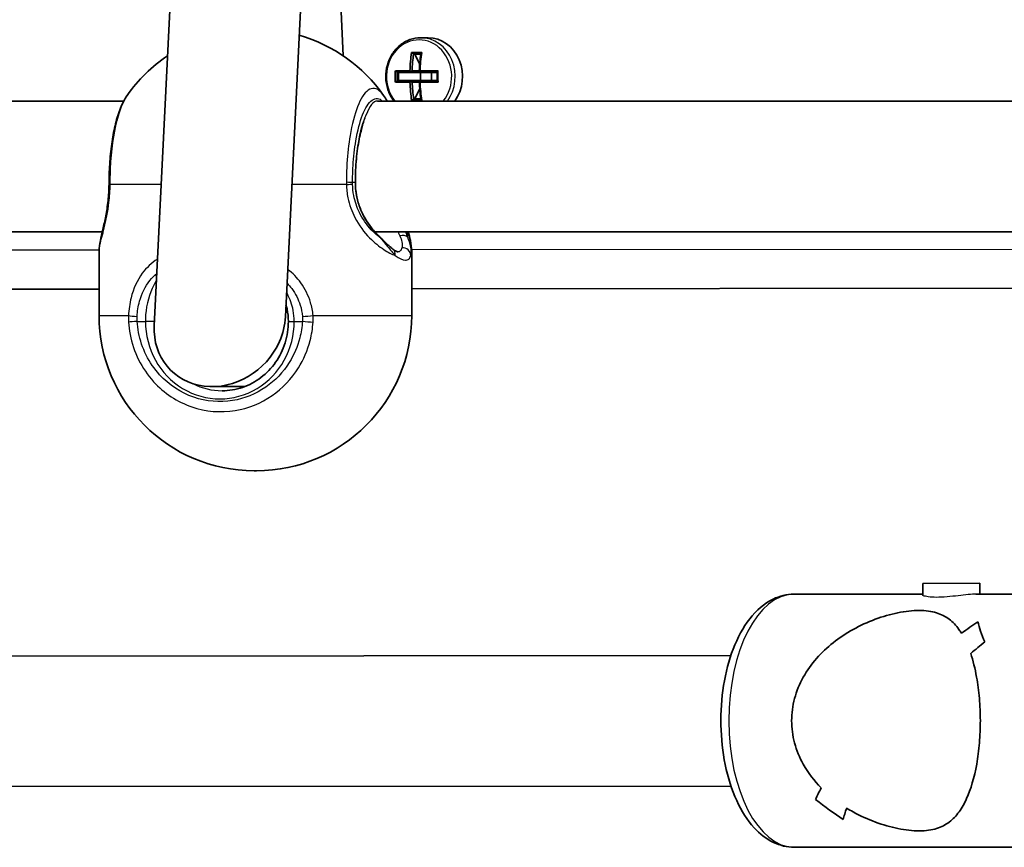
# Model space of a CAD drawing. Units: millimetres. Extents: x -10219 to 11362, y -7548 to 6007.
# Drawn here: x -2893 to -2773, y -764 to -662 of the extents above; entities that cross this region are included whole.
import ezdxf

# ---------------------------------------------------------------- set-up
doc = ezdxf.new("R2010")
doc.units = ezdxf.units.MM
doc.layers.add('Widoczne (ISO)', color=7, linetype='Continuous', lineweight=35)
doc.layers.add('Widoczne wąskie (ISO)', color=7, linetype='Continuous', lineweight=25)

msp = doc.modelspace()

# ---------------------------------------------------------------- linework, layer by layer
at = {"layer": 'Widoczne (ISO)'}
for p, q in [((-2876.73, -699.71), (-2872.35, -610.65)), ((-2860.66, -698.59), (-2856.34, -610.88)), ((-2856.17, -613.99), (-2853.57, -666.62)), ((-2843.19, -664.41), (-2844.08, -664.41)), ((-2845.2, -666.22), (-2843.96, -666.22)), ((-2844.07, -666.41), (-2844.97, -666.41)), ((-2844.8, -666.41), (-2844.21, -667.69)), ((-2847.19, -668.46), (-2845.4, -668.46)), ((-2845.32, -668.66), (-2846.96, -668.66)), ((-2846.79, -669.66), (-2846.79, -668.66)), ((-2845.32, -668.66), (-2844.07, -668.66)), ((-2844.25, -668.46), (-2845.14, -668.46)), ((-2844.16, -668.46), (-2841.96, -668.46)), ((-2844.1, -669.66), (-2844.1, -668.66)), ((-2842.07, -668.66), (-2844.07, -668.66)), ((-2842.77, -669.66), (-2842.77, -668.66)), ((-2845.4, -669.86), (-2847.19, -669.86)), ((-2846.96, -669.66), (-2845.32, -669.66)), ((-2844.07, -669.66), (-2845.32, -669.66)), ((-2845.14, -669.86), (-2844.25, -669.86)), ((-2844.21, -670.63), (-2844.79, -671.91)), ((-2841.96, -669.86), (-2844.16, -669.86)), ((-2844.07, -669.66), (-2842.07, -669.66)), ((-2978.94, -672.17), (-2880.47, -672.17)), ((-2849.38, -672.17), (-2750.91, -672.17)), ((-2843.95, -672.1), (-2845.2, -672.1)), ((-2844.06, -671.91), (-2844.97, -671.91)), ((-2979.28, -688.17), (-2883.08, -688.17)), ((-2849.72, -688.17), (-2753.53, -688.17)), ((-2883.49, -698.45), (-2883.49, -690.59)), ((-2845.19, -698.45), (-2845.19, -690.59)), ((-2947.83, -695.23), (-2883.49, -695.19)), ((-2845.19, -695.16), (-2753.93, -695.09)), ((-2865.67, -707.15), (-2869.65, -707.15)), ((-2864.19, -717.45), (-2864.49, -717.45)), ((-2782.58, -731.25), (-2775.58, -731.24)), ((-2782.58, -731.25), (-2782.58, -732.67)), ((-2775.58, -731.24), (-2775.58, -732.56)), ((-2798.35, -732.57), (-2782.58, -732.56)), ((-2776.09, -732.56), (-2759.82, -732.55)), ((-2775.82, -735.94), (-2775.82, -735.94)), ((-2806.08, -740.08), (-3012.51, -740.23)), ((-2806.07, -756.08), (-3012.5, -756.23)), ((-2798.32, -763.57), (-2759.8, -763.55))]:
    msp.add_line(p, q, dxfattribs=at)
for centre, start, end in [((-2864.19, -682.38), 35.0509, 74.0277), ((-2864.49, -682.38), 123.9632, 144.9489), ((-2864.49, -698.45), 179.9999, 269.9999), ((-2864.19, -698.45), 269.9999, 359.9999)]:
    msp.add_arc(centre, 19, start, end, dxfattribs=at)
for centre, major_axis, ratio, start_param, end_param in [((-2843.18, -669.16), (0, 4.75), 0.889317, 4.025421, 6.283185), ((-2841.16, -669.16), (0.01, -9.3), 0.457291, 4.390747, 4.637107), ((-2840.98, -669.15), (-0.01, 9.11), 0.457291, 1.264302, 1.49392), ((-2840.1, -669.15), (0.01, -9.11), 0.457291, 4.405895, 4.635512), ((-2839.92, -669.15), (-0.01, 9.3), 0.457291, 1.249155, 1.495514), ((-2843.16, -669.16), (0.01, -8.85), 0.457291, 4.633278, 4.7915), ((-2842.99, -669.16), (0.01, -8.71), 0.457291, 4.653955, 4.770823), ((-2773.17, -592.09), (-72.64, -80.66), 0.088208, 6.029549, 6.033353), ((-2838.09, -669.15), (0.01, -8.71), 0.457291, 4.653955, 4.770823), ((-2837.93, -669.15), (-0.01, 8.85), 0.457291, 1.491685, 1.649908), ((-2841.16, -669.16), (0.01, -9.3), 0.457291, 4.787671, 5.034031), ((-2840.98, -669.15), (-0.01, 9.11), 0.457291, 1.647673, 1.87729), ((-2840.1, -669.15), (0.01, -9.11), 0.457291, 4.789266, 5.018883), ((-2907.91, -746.22), (72.64, 80.66), 0.088208, 0.408619, 0.412423), ((-2839.92, -669.15), (-0.01, 9.3), 0.457291, 1.646079, 1.892438), ((-2882.65, -682.24), (-0.04, -4.57), 0.083687, 1.544119, 1.592699), ((-2868.69, -699.15), (6.15, 5.85), 0.887453, 5.146611, 5.532858), ((-2868.69, -699.15), (6.15, 5.85), 0.887453, 2.391266, 5.146611), ((-2781.19, -748.06), (-14.92, -14.94), 0.278368, 4.08642, 4.221692), ((-2781.19, -748.06), (14.92, 14.94), 0.278368, 0.944832, 1.080103), ((-2760.44, -748.05), (14.94, -14.92), 0.278368, 3.543431, 3.7695), ((-2760.44, -748.05), (-14.94, 14.92), 0.278368, 0.401842, 0.627911), ((-2762.86, -748.05), (14.94, -14.92), 0.278368, 3.678703, 3.678733), ((-2776.95, -748.06), (-14.92, -14.94), 0.278368, 4.312489, 4.424293), ((-2776.95, -748.06), (14.92, 14.94), 0.278368, 1.1709, 1.282704), ((-2762.86, -748.05), (14.94, -14.92), 0.278368, 3.881279, 3.881304), ((-2781.19, -748.06), (-14.92, -14.94), 0.278368, 5.543471, 5.655271), ((-2781.19, -748.06), (14.92, 14.94), 0.278368, 2.401878, 2.513682), ((-2797.7, -748.07), (14.94, -14.92), 0.278368, 5.112282, 5.338349), ((-2797.7, -748.07), (-14.94, 14.92), 0.278368, 1.970693, 2.196761), ((-2776.95, -748.06), (-14.92, -14.94), 0.278368, 5.746071, 5.881338), ((-2776.95, -748.06), (14.92, 14.94), 0.278368, 2.604479, 2.73975)]:
    msp.add_ellipse(centre, major_axis=major_axis, ratio=ratio, start_param=start_param, end_param=end_param, dxfattribs=at)
for points, knots in [([(-2844.08, -664.41), (-2844.53, -664.41), (-2844.98, -664.49), (-2845.84, -664.8), (-2846.25, -665.03), (-2846.98, -665.63), (-2847.3, -665.99), (-2847.83, -666.81), (-2848.03, -667.27), (-2848.3, -668.24), (-2848.37, -668.76), (-2848.35, -669.78), (-2848.26, -670.28), (-2847.95, -671.25), (-2847.72, -671.7), (-2847.42, -672.12), (-2847.41, -672.14), (-2847.39, -672.17)], [4.712389, 4.712389, 4.712389, 4.712389, 5.02418, 5.02418, 5.338155, 5.338155, 5.656914, 5.656914, 5.980002, 5.980002, 6.305539, 6.305539, 6.63175, 6.63175, 6.95706, 6.95706, 6.974768, 6.974768, 6.974768, 6.974768]), ([(-2880.04, -671.47), (-2880.38, -671.95), (-2880.64, -672.47), (-2881.1, -673.63), (-2881.3, -674.26), (-2881.64, -675.63), (-2881.78, -676.37), (-2882.01, -677.92), (-2882.1, -678.74), (-2882.23, -680.42), (-2882.26, -681.28), (-2882.27, -682.14)], [2.039459, 2.039459, 2.039459, 2.039459, 2.285339, 2.285339, 2.531219, 2.531219, 2.777099, 2.777099, 3.022979, 3.022979, 3.268858, 3.268858, 3.268858, 3.268858]), ([(-2851.28, -675.49), (-2851.32, -675.6), (-2851.35, -675.72), (-2851.55, -676.46), (-2851.7, -677.19), (-2851.93, -678.82), (-2852.02, -679.72), (-2852.08, -681.15), (-2852.09, -681.65), (-2852.09, -682.15)], [7.0324415, 7.0324415, 7.0324415, 7.0324415, 7.0898563, 7.0898563, 7.3838076, 7.3838076, 7.690163, 7.690163, 7.8539816, 7.8539816, 7.8539816, 7.8539816]), ([(-2883.49, -690.59), (-2883.49, -690.11), (-2883.42, -689.7), (-2883.24, -688.83), (-2883.13, -688.37), (-2882.9, -687.37), (-2882.78, -686.82), (-2882.55, -685.65), (-2882.46, -685.02), (-2882.32, -683.72), (-2882.28, -683.04), (-2882.27, -682.36)], [2.336938, 2.336938, 2.336938, 2.336938, 2.560213, 2.560213, 2.783489, 2.783489, 3.006764, 3.006764, 3.230039, 3.230039, 3.453315, 3.453315, 3.453315, 3.453315]), ([(-2852.09, -682.15), (-2852.09, -682.67), (-2852.04, -683.19), (-2851.86, -684.2), (-2851.72, -684.7), (-2851.36, -685.64), (-2851.15, -686.1), (-2850.66, -686.94), (-2850.39, -687.34), (-2849.81, -688.08), (-2849.5, -688.42), (-2849.19, -688.73)], [6.2734397, 6.2734397, 6.2734397, 6.2734397, 6.4476528, 6.4476528, 6.6218659, 6.6218659, 6.7960791, 6.7960791, 6.9702922, 6.9702922, 7.1445053, 7.1445053, 7.1445053, 7.1445053]), ([(-2847.48, -690.3), (-2847.57, -690.24), (-2847.66, -690.16), (-2847.85, -689.99), (-2847.96, -689.9), (-2848.18, -689.7), (-2848.29, -689.59), (-2848.53, -689.36), (-2848.66, -689.24), (-2848.91, -688.99), (-2849.05, -688.86), (-2849.19, -688.73)], [0, 0, 0, 0, 0.0695389, 0.0695389, 0.1390777, 0.1390777, 0.2086166, 0.2086166, 0.2781555, 0.2781555, 0.3476944, 0.3476944, 0.3476944, 0.3476944]), ([(-2845.19, -690.59), (-2845.19, -690.11), (-2845.26, -689.7), (-2845.42, -688.92), (-2845.5, -688.55), (-2845.59, -688.17)], [2.337065, 2.337065, 2.337065, 2.337065, 2.5603404, 2.5603404, 2.7390271, 2.7390271, 2.7390271, 2.7390271]), ([(-2847.48, -690.3), (-2847.41, -690.36), (-2847.34, -690.42), (-2847.21, -690.51), (-2847.15, -690.54), (-2847.04, -690.6), (-2847, -690.62), (-2846.93, -690.65), (-2846.91, -690.65), (-2846.9, -690.65), (-2846.9, -690.65), (-2846.9, -690.65)], [5.754988, 5.754988, 5.754988, 5.754988, 5.8212443, 5.8212443, 5.8875007, 5.8875007, 5.953757, 5.953757, 6.0200134, 6.0200134, 6.0395491, 6.0395491, 6.0395491, 6.0395491]), ([(-2860.3, -699.15), (-2860.3, -698.64), (-2860.35, -698.14), (-2860.5, -697.47), (-2860.54, -697.3), (-2860.59, -697.14)], [6.2734229, 6.2734229, 6.2734229, 6.2734229, 6.447636, 6.447636, 6.5063011, 6.5063011, 6.5063011, 6.5063011]), ([(-2868.41, -707.65), (-2867.57, -707.65), (-2866.72, -707.51), (-2865.11, -706.97), (-2864.35, -706.56), (-2862.97, -705.52), (-2862.36, -704.89), (-2861.36, -703.45), (-2860.96, -702.64), (-2860.43, -700.94), (-2860.3, -700.05), (-2860.3, -699.15)], [4.712389, 4.712389, 4.712389, 4.712389, 5.026548, 5.026548, 5.340708, 5.340708, 5.654867, 5.654867, 5.969026, 5.969026, 6.283185, 6.283185, 6.283185, 6.283185]), ([(-2798.32, -763.57), (-2799.2, -763.57), (-2800.06, -763.36), (-2801.75, -762.56), (-2802.54, -761.94), (-2804.08, -760.25), (-2804.79, -759.12), (-2805.98, -756.52), (-2806.45, -755.03), (-2807.09, -751.89), (-2807.27, -750.26), (-2807.34, -746.97), (-2807.23, -745.33), (-2806.72, -742.18), (-2806.33, -740.66), (-2805.26, -737.89), (-2804.59, -736.64), (-2802.96, -734.55), (-2802.01, -733.71), (-2800.11, -732.79), (-2799.23, -732.57), (-2798.35, -732.57)], [1.570796, 1.570796, 1.570796, 1.570796, 1.812425, 1.812425, 2.085635, 2.085635, 2.417903, 2.417903, 2.764853, 2.764853, 3.105348, 3.105348, 3.442787, 3.442787, 3.782174, 3.782174, 4.12778, 4.12778, 4.468018, 4.468018, 4.712389, 4.712389, 4.712389, 4.712389]), ([(-2798.64, -748.07), (-2798.64, -747.17), (-2798.52, -746.25), (-2798.04, -744.45), (-2797.68, -743.57), (-2796.3, -741.09), (-2794.97, -739.65), (-2792.81, -737.93), (-2791.99, -737.38), (-2790.25, -736.41), (-2789.33, -735.99), (-2787.48, -735.3), (-2786.54, -735.03), (-2784.72, -734.66), (-2783.84, -734.56), (-2783.02, -734.56), (-2782.2, -734.56), (-2781.5, -734.66), (-2780.3, -735.03), (-2779.79, -735.3), (-2778.89, -735.98), (-2778.49, -736.4), (-2778.03, -737.04), (-2777.93, -737.19), (-2777.83, -737.36)], [6.708994, 6.708994, 6.708994, 6.708994, 6.980533, 6.980533, 7.252073, 7.252073, 7.795151, 7.795151, 8.082695, 8.082695, 8.370238, 8.370238, 8.657782, 8.657782, 8.945325, 8.945325, 8.945325, 9.232869, 9.232869, 9.520412, 9.520412, 9.807956, 9.807956, 9.897439, 9.897439, 9.897439, 9.897439]), ([(-2777.83, -737.36), (-2777.93, -737.19), (-2778.03, -737.04), (-2778.49, -736.4), (-2778.89, -735.98), (-2779.79, -735.3), (-2780.3, -735.03), (-2781.5, -734.66), (-2782.2, -734.56), (-2783.84, -734.56), (-2784.72, -734.66), (-2786.54, -735.03), (-2787.48, -735.3), (-2789.33, -735.99), (-2790.25, -736.41), (-2791.99, -737.38), (-2792.81, -737.93), (-2794.97, -739.65), (-2796.3, -741.09), (-2797.68, -743.57), (-2798.04, -744.45), (-2798.52, -746.25), (-2798.64, -747.17), (-2798.64, -748.07)], [3.520602, 3.520602, 3.520602, 3.520602, 3.610032, 3.610032, 3.897576, 3.897576, 4.185119, 4.185119, 4.472663, 4.472663, 4.760206, 4.760206, 5.04775, 5.04775, 5.335293, 5.335293, 5.622837, 5.622837, 6.165915, 6.165915, 6.437455, 6.437455, 6.708994, 6.708994, 6.708994, 6.708994]), ([(-2776.7, -739.83), (-2776.41, -740.69), (-2776.17, -741.67), (-2775.83, -743.56), (-2775.71, -744.44), (-2775.56, -746.23), (-2775.52, -747.15), (-2775.52, -748.06)], [10.2894052, 10.2894052, 10.2894052, 10.2894052, 10.638578, 10.638578, 10.9101173, 10.9101173, 11.1816566, 11.1816566, 11.1816566, 11.1816566]), ([(-2775.52, -748.06), (-2775.52, -747.15), (-2775.56, -746.23), (-2775.71, -744.44), (-2775.83, -743.56), (-2776.17, -741.67), (-2776.41, -740.69), (-2776.7, -739.83)], [2.2363313, 2.2363313, 2.2363313, 2.2363313, 2.5078706, 2.5078706, 2.7794099, 2.7794099, 3.1285317, 3.1285317, 3.1285317, 3.1285317]), ([(-2795.02, -756.3), (-2795.86, -755.44), (-2796.62, -754.46), (-2797.67, -752.57), (-2798.03, -751.69), (-2798.52, -749.9), (-2798.64, -748.98), (-2798.64, -748.07)], [5.8167936, 5.8167936, 5.8167936, 5.8167936, 6.1659154, 6.1659154, 6.4374547, 6.4374547, 6.708994, 6.708994, 6.708994, 6.708994]), ([(-2798.64, -748.07), (-2798.64, -748.98), (-2798.52, -749.9), (-2798.03, -751.69), (-2797.67, -752.57), (-2796.62, -754.46), (-2795.86, -755.44), (-2795.02, -756.3)], [6.708994, 6.708994, 6.708994, 6.708994, 6.9805333, 6.9805333, 7.2520725, 7.2520725, 7.6011944, 7.6011944, 7.6011944, 7.6011944]), ([(-2775.52, -748.06), (-2775.52, -748.96), (-2775.56, -749.88), (-2775.71, -751.68), (-2775.82, -752.56), (-2776.26, -755.04), (-2776.69, -756.48), (-2777.47, -758.2), (-2777.78, -758.75), (-2778.48, -759.72), (-2778.87, -760.14), (-2779.77, -760.82), (-2780.28, -761.09), (-2781.48, -761.46), (-2782.18, -761.56), (-2783.82, -761.56), (-2784.7, -761.46), (-2786.52, -761.1), (-2787.46, -760.83), (-2789.31, -760.14), (-2790.23, -759.72), (-2791.37, -759.09), (-2791.64, -758.93), (-2791.9, -758.77)], [2.236331, 2.236331, 2.236331, 2.236331, 2.507871, 2.507871, 2.77941, 2.77941, 3.322488, 3.322488, 3.610032, 3.610032, 3.897576, 3.897576, 4.185119, 4.185119, 4.472663, 4.472663, 4.760206, 4.760206, 5.04775, 5.04775, 5.335293, 5.335293, 5.424723, 5.424723, 5.424723, 5.424723]), ([(-2791.9, -758.77), (-2791.64, -758.93), (-2791.37, -759.09), (-2790.23, -759.72), (-2789.31, -760.14), (-2787.46, -760.83), (-2786.52, -761.1), (-2784.7, -761.46), (-2783.82, -761.56), (-2783, -761.56), (-2782.18, -761.56), (-2781.48, -761.46), (-2780.28, -761.09), (-2779.77, -760.82), (-2778.87, -760.14), (-2778.48, -759.72), (-2777.78, -758.75), (-2777.47, -758.2), (-2776.69, -756.48), (-2776.26, -755.04), (-2775.82, -752.56), (-2775.71, -751.68), (-2775.56, -749.88), (-2775.52, -748.96), (-2775.52, -748.06)], [7.993265, 7.993265, 7.993265, 7.993265, 8.082695, 8.082695, 8.370238, 8.370238, 8.657782, 8.657782, 8.945325, 8.945325, 8.945325, 9.232869, 9.232869, 9.520412, 9.520412, 9.807956, 9.807956, 10.095499, 10.095499, 10.638578, 10.638578, 10.910117, 10.910117, 11.181657, 11.181657, 11.181657, 11.181657])]:
    msp.add_open_spline(points, degree=3, knots=knots, dxfattribs=at)
for points in [[(-2845.2, -666.22), (-2845.12, -666.28), (-2845.05, -666.34), (-2844.97, -666.41)], [(-2843.96, -666.22), (-2843.99, -666.28), (-2844.03, -666.34), (-2844.07, -666.41)], [(-2846.96, -668.65), (-2847.04, -668.59), (-2847.12, -668.52), (-2847.19, -668.46)], [(-2845.4, -668.46), (-2845.36, -668.49), (-2845.32, -668.52), (-2845.28, -668.56)], [(-2844.16, -668.46), (-2844.18, -668.49), (-2844.19, -668.52), (-2844.21, -668.56)], [(-2841.96, -668.46), (-2842, -668.52), (-2842.04, -668.58), (-2842.07, -668.65)], [(-2846.96, -669.67), (-2847.04, -669.73), (-2847.11, -669.8), (-2847.19, -669.86)], [(-2845.4, -669.86), (-2845.36, -669.82), (-2845.32, -669.79), (-2845.28, -669.76)], [(-2844.16, -669.86), (-2844.18, -669.82), (-2844.19, -669.79), (-2844.21, -669.76)], [(-2841.96, -669.86), (-2842, -669.79), (-2842.04, -669.73), (-2842.07, -669.66)], [(-2848.63, -671.47), (-2848.48, -671.69), (-2848.34, -671.92), (-2848.21, -672.17)], [(-2844.97, -671.91), (-2845.04, -671.97), (-2845.12, -672.03), (-2845.2, -672.1)], [(-2844.06, -671.91), (-2844.03, -671.97), (-2843.99, -672.03), (-2843.95, -672.1)]]:
    msp.add_open_spline(points, degree=3, dxfattribs=at)
for points, weights in [([(-2846.96, -668.65), (-2846.96, -668.65), (-2846.96, -668.66)], [1.08460634688, 1.08467217646, 1.08473776235]), ([(-2845.14, -668.46), (-2845.21, -668.51), (-2845.28, -668.56)], [1, 0.999996409341, 0.999996436384]), ([(-2844.21, -668.56), (-2844.23, -668.51), (-2844.25, -668.46)], [0.999996436383, 0.99999640934, 1]), ([(-2844.07, -668.66), (-2844.14, -668.61), (-2844.21, -668.56)], [1, 0.999996409343, 0.999996436386]), ([(-2846.96, -669.66), (-2846.96, -669.66), (-2846.96, -669.67)], [1.08473776235, 1.08467217646, 1.08460634688]), ([(-2845.32, -669.66), (-2845.3, -669.71), (-2845.28, -669.76)], [1, 0.999996409343, 0.999996436386]), ([(-2845.28, -669.76), (-2845.21, -669.81), (-2845.14, -669.86)], [0.999996436385, 0.999996409341, 1]), ([(-2844.25, -669.86), (-2844.23, -669.81), (-2844.21, -669.76)], [1, 0.999996409341, 0.999996436384])]:
    msp.add_rational_spline(points, weights, degree=2, dxfattribs=at)
at = {"layer": 'Widoczne wąskie (ISO)'}
for p, q in [((-2875.88, -682.38), (-2882.13, -682.38)), ((-2853.19, -682.38), (-2859.86, -682.38)), ((-2852.13, -682.15), (-2852.44, -682.15)), ((-2852.09, -682.15), (-2852.13, -682.15)), ((-2883.49, -690.44), (-2948.4, -690.48)), ((-2753.92, -690.34), (-2845.19, -690.41)), ((-2883.49, -698.45), (-2879.89, -698.45)), ((-2878.82, -699.15), (-2877.81, -699.15)), ((-2876.7, -699.15), (-2877.81, -699.15)), ((-2860.3, -699.15), (-2859.58, -699.15)), ((-2859.58, -699.15), (-2858.57, -699.15)), ((-2857.27, -698.45), (-2845.19, -698.45))]:
    msp.add_line(p, q, dxfattribs=at)
for centre, major_axis, ratio, start_param, end_param in [((-2844.28, -669.16), (0, 4.49), 0.889317, 3.977393, 8.587671), ((-2844.08, -669.16), (0, 4.75), 0.889317, 4.0256, 6.283185), ((-2849.38, -680.17), (0, 8), 0.281028, 0, 0.663406), ((-2849.46, -682.15), (0, -9.5), 0.281028, 3.65179, 4.712389), ((-2880.27, -682.15), (-2, 0.01), 0.021051, 5.903528, 6.283185), ((-2880.27, -682.38), (-2, 0.02), 0.02564, 0, 0.379667), ((-2854.35, -682.15), (2, -0.01), 0.021051, 0.28493, 0.949517), ((-2854.35, -682.38), (2, 0.04), 0.016074, 5.333739, 5.998325), ((-2849.88, -689.44), (0.698, 0.716), 0.551769, 6.005846, 6.283185), ((-2846.46, -689.44), (0.943, 0.332), 0.786607, 0.378815, 1.485783), ((-2848.11, -691.09), (0.622, 0.783), 0.842606, 5.302834, 6.283185), ((-2846.29, -691.09), (0.959, -0.285), 0.936855, 0.307131, 1.938488), ((-2878.27, -698.45), (-2, 0.1), 0.068235, 0.624743, 1.28933), ((-2878.26, -699.15), (-2, -0.13), 0.018763, 4.996652, 5.661248), ((-2868.69, -699.15), (0, -9.5), 0.9597, 4.712389, 7.853982), ((-2858.01, -698.45), (1.99, 0.16), 0.03101, 4.424592, 5.089179), ((-2858, -699.15), (2, -0.13), 0.018763, 4.428126, 5.092722), ((-2868.41, -699.15), (0, -8.5), 0.9597, 5.826463, 6.283185), ((-2798.33, -748.07), (0.01, -15.5), 0.516698, 3.141593, 6.283185)]:
    msp.add_ellipse(centre, major_axis=major_axis, ratio=ratio, start_param=start_param, end_param=end_param, dxfattribs=at)
for points, knots in [([(-2848.63, -671.47), (-2848.74, -671.32), (-2848.85, -671.19), (-2849.47, -670.56), (-2850.01, -670.48), (-2850.99, -671.18), (-2851.44, -671.87), (-2852.19, -673.81), (-2852.5, -675.02), (-2852.91, -677.46), (-2853.04, -678.63), (-2853.16, -680.58), (-2853.19, -681.35), (-2853.19, -682.13)], [-2.039459, -2.039459, -2.039459, -2.039459, -1.929794, -1.929794, -1.426728, -1.426728, -0.96971, -0.96971, -0.538728, -0.538728, -0.207203, -0.207203, 0, 0, 0, 0]), ([(-2882.12, -682.13), (-2882.12, -681.27), (-2882.09, -680.42), (-2881.88, -677.46), (-2881.56, -675.49), (-2880.81, -672.89), (-2880.44, -672.04), (-2880.04, -671.47)], [-3.268858, -3.268858, -3.268858, -3.268858, -3.039836, -3.039836, -2.451064, -2.451064, -2.039459, -2.039459, -2.039459, -2.039459]), ([(-2852.44, -682.15), (-2852.43, -681.46), (-2852.41, -680.77), (-2852.3, -679.02), (-2852.18, -677.98), (-2851.82, -675.79), (-2851.54, -674.71), (-2850.87, -672.98), (-2850.46, -672.36), (-2849.62, -671.76), (-2849.17, -671.8), (-2848.75, -672.17)], [0, 0, 0, 0, 0.207203, 0.207203, 0.538728, 0.538728, 0.96971, 0.96971, 1.426728, 1.426728, 1.891127, 1.891127, 1.891127, 1.891127]), ([(-2851.28, -675.49), (-2851.14, -675), (-2850.99, -674.52), (-2850.82, -674), (-2850.79, -673.93), (-2850.77, -673.86)], [-0.8886352, -0.8886352, -0.8886352, -0.8886352, -0.6807004, -0.6807004, -0.6478775, -0.6478775, -0.6478775, -0.6478775]), ([(-2883.49, -690.59), (-2883.49, -690.37), (-2883.45, -690.09), (-2883.26, -689.22), (-2883.06, -688.53), (-2882.63, -686.79), (-2882.41, -685.73), (-2882.19, -683.87), (-2882.13, -683.13), (-2882.13, -682.38)], [2.336938, 2.336938, 2.336938, 2.336938, 2.539917, 2.539917, 2.871251, 2.871251, 3.229444, 3.229444, 3.453315, 3.453315, 3.453315, 3.453315]), ([(-2882.13, -682.38), (-2882.13, -682.34), (-2882.13, -682.3), (-2882.12, -682.21), (-2882.12, -682.17), (-2882.12, -682.13)], [-0.02300051, -0.02300051, -0.02300051, -0.02300051, -0.01150026, -0.01150026, 0, 0, 0, 0]), ([(-2853.19, -682.13), (-2853.19, -682.17), (-2853.19, -682.21), (-2853.19, -682.3), (-2853.19, -682.34), (-2853.19, -682.38)], [-0.02300051, -0.02300051, -0.02300051, -0.02300051, -0.01150026, -0.01150026, 0, 0, 0, 0]), ([(-2853.19, -682.38), (-2853.17, -682.93), (-2853.11, -683.48), (-2852.82, -684.87), (-2852.53, -685.7), (-2851.65, -687.4), (-2851.01, -688.24), (-2849.77, -689.51), (-2849.17, -689.98), (-2848.1, -690.68), (-2847.63, -690.92), (-2847.21, -691.09)], [0, 0, 0, 0, 0.164774, 0.164774, 0.428413, 0.428413, 0.76194, 0.76194, 1.048751, 1.048751, 1.304861, 1.304861, 1.304861, 1.304861]), ([(-2852.43, -682.35), (-2852.43, -682.32), (-2852.44, -682.28), (-2852.44, -682.22), (-2852.44, -682.19), (-2852.44, -682.15)], [0, 0, 0, 0, 0.01150026, 0.01150026, 0.02300051, 0.02300051, 0.02300051, 0.02300051]), ([(-2849.1, -688.86), (-2849.45, -688.6), (-2849.8, -688.29), (-2850.69, -687.34), (-2851.2, -686.63), (-2851.9, -685.17), (-2852.14, -684.47), (-2852.37, -683.28), (-2852.42, -682.82), (-2852.43, -682.35)], [-0.970901, -0.970901, -0.970901, -0.970901, -0.7619401, -0.7619401, -0.4284126, -0.4284126, -0.1647741, -0.1647741, 0, 0, 0, 0]), ([(-2852.13, -682.15), (-2852.13, -682.6), (-2852.1, -683.05), (-2851.91, -684.2), (-2851.71, -684.88), (-2851.09, -686.35), (-2850.63, -687.1), (-2849.79, -688.16), (-2849.45, -688.53), (-2849.1, -688.86)], [6.2734397, 6.2734397, 6.2734397, 6.2734397, 6.41994, 6.41994, 6.6543405, 6.6543405, 6.9590612, 6.9590612, 7.1445053, 7.1445053, 7.1445053, 7.1445053]), ([(-2846.86, -688.17), (-2846.83, -688.22), (-2846.81, -688.28), (-2846.74, -688.46), (-2846.69, -688.57), (-2846.64, -688.68)], [-5.4953992, -5.4953992, -5.4953992, -5.4953992, -5.46507822, -5.46507822, -5.402374, -5.402374, -5.402374, -5.402374]), ([(-2846.64, -688.68), (-2846.53, -688.94), (-2846.44, -689.19), (-2846.34, -689.71), (-2846.34, -689.95), (-2846.39, -690.15)], [-0.3476944, -0.3476944, -0.3476944, -0.3476944, -0.1944861, -0.1944861, 0, 0, 0, 0]), ([(-2845.68, -688.86), (-2845.72, -688.75), (-2845.76, -688.63), (-2845.83, -688.4), (-2845.86, -688.29), (-2845.9, -688.17)], [5.402374, 5.402374, 5.402374, 5.402374, 5.4650782, 5.4650782, 5.5236853, 5.5236853, 5.5236853, 5.5236853]), ([(-2845.77, -688.17), (-2845.74, -688.33), (-2845.72, -688.49), (-2845.69, -688.71), (-2845.69, -688.79), (-2845.68, -688.86)], [-2.6430657, -2.6430657, -2.6430657, -2.6430657, -2.5400444, -2.5400444, -2.482541, -2.482541, -2.482541, -2.482541]), ([(-2849.1, -688.86), (-2848.77, -689.23), (-2848.46, -689.6), (-2847.81, -690.38), (-2847.49, -690.77), (-2847.21, -691.09)], [-0.3476944, -0.3476944, -0.3476944, -0.3476944, -0.1944859, -0.1944859, 0, 0, 0, 0]), ([(-2845.3, -691.09), (-2845.23, -690.77), (-2845.23, -690.38), (-2845.39, -689.6), (-2845.51, -689.23), (-2845.68, -688.86)], [0, 0, 0, 0, 0.1944861, 0.1944861, 0.3476944, 0.3476944, 0.3476944, 0.3476944]), ([(-2847.21, -691.09), (-2846.72, -691.46), (-2846.29, -691.65), (-2845.96, -691.65), (-2845.8, -691.65), (-2845.66, -691.61), (-2845.44, -691.42), (-2845.36, -691.27), (-2845.3, -691.09)], [5.754988, 5.754988, 5.754988, 5.754988, 6.0862698, 6.0862698, 6.0862698, 6.249703, 6.249703, 6.4175347, 6.4175347, 6.4175347, 6.4175347]), ([(-2846.39, -690.15), (-2846.43, -690.31), (-2846.49, -690.44), (-2846.67, -690.61), (-2846.78, -690.65), (-2846.91, -690.65)], [-6.4175347, -6.4175347, -6.4175347, -6.4175347, -6.249703, -6.249703, -6.0924296, -6.0924296, -6.0924296, -6.0924296]), ([(-2845.3, -691.09), (-2845.3, -691.09), (-2845.3, -691.09), (-2845.22, -690.96), (-2845.19, -690.8), (-2845.19, -690.59)], [2.1485806, 2.1485806, 2.1485806, 2.1485806, 2.1499076, 2.1499076, 2.337065, 2.337065, 2.337065, 2.337065]), ([(-2876.33, -691.54), (-2877.05, -692), (-2877.68, -692.58), (-2878.83, -694.12), (-2879.29, -695.15), (-2879.74, -696.97), (-2879.85, -697.71), (-2879.89, -698.45)], [2.5380732, 2.5380732, 2.5380732, 2.5380732, 2.8232659, 2.8232659, 3.1820177, 3.1820177, 3.4062376, 3.4062376, 3.4062376, 3.4062376]), ([(-2878.83, -698.56), (-2878.79, -697.92), (-2878.69, -697.3), (-2878.27, -695.74), (-2877.84, -694.87), (-2877, -693.83), (-2876.72, -693.54), (-2876.42, -693.29)], [-3.4062376, -3.4062376, -3.4062376, -3.4062376, -3.1820177, -3.1820177, -2.8232659, -2.8232659, -2.6723806, -2.6723806, -2.6723806, -2.6723806]), ([(-2857.27, -698.45), (-2857.32, -697.9), (-2857.42, -697.36), (-2857.84, -695.98), (-2858.25, -695.17), (-2859.22, -693.82), (-2859.76, -693.26), (-2860.37, -692.77)], [0, 0, 0, 0, 0.1656807, 0.1656807, 0.4307699, 0.4307699, 0.6540321, 0.6540321, 0.6540321, 0.6540321]), ([(-2876.46, -694.09), (-2876.58, -694.29), (-2876.69, -694.5), (-2877.33, -695.78), (-2877.68, -697.03), (-2877.8, -698.6), (-2877.81, -698.88), (-2877.81, -699.15)], [5.6687459, 5.6687459, 5.6687459, 5.6687459, 5.7561789, 5.7561789, 6.1839076, 6.1839076, 6.2734229, 6.2734229, 6.2734229, 6.2734229]), ([(-2860.45, -694.46), (-2860.25, -694.68), (-2860.06, -694.9), (-2859.42, -695.76), (-2859.07, -696.45), (-2858.7, -697.62), (-2858.61, -698.09), (-2858.57, -698.56)], [-0.5304922, -0.5304922, -0.5304922, -0.5304922, -0.4307699, -0.4307699, -0.1656807, -0.1656807, 0, 0, 0, 0]), ([(-2859.58, -699.15), (-2859.58, -698.7), (-2859.62, -698.25), (-2859.85, -697.11), (-2860.09, -696.42), (-2860.45, -695.73), (-2860.48, -695.68), (-2860.51, -695.62)], [6.2734229, 6.2734229, 6.2734229, 6.2734229, 6.4200186, 6.4200186, 6.6545718, 6.6545718, 6.6745797, 6.6745797, 6.6745797, 6.6745797]), ([(-2879.89, -698.45), (-2879.9, -698.58), (-2879.9, -698.71), (-2879.9, -698.98), (-2879.89, -699.11), (-2879.88, -699.24)], [-0.07008301, -0.07008301, -0.07008301, -0.07008301, -0.03504151, -0.03504151, 0, 0, 0, 0]), ([(-2879.88, -699.24), (-2879.85, -699.74), (-2879.79, -700.25), (-2879.28, -702.91), (-2878.27, -704.94), (-2875.53, -707.95), (-2873.91, -709.01), (-2870.43, -710.21), (-2868.59, -710.36), (-2865.2, -709.81), (-2863.65, -709.18), (-2861.01, -707.36), (-2859.91, -706.2), (-2858.42, -703.83), (-2857.94, -702.69), (-2857.44, -700.76), (-2857.32, -700), (-2857.27, -699.24)], [-3.174755, -3.174755, -3.174755, -3.174755, -3.038238, -3.038238, -2.446576, -2.446576, -1.925821, -1.925821, -1.422771, -1.422771, -0.96552, -0.96552, -0.5364, -0.5364, -0.206308, -0.206308, 0, 0, 0, 0]), ([(-2878.82, -699.15), (-2878.83, -699.05), (-2878.83, -698.95), (-2878.84, -698.76), (-2878.83, -698.66), (-2878.83, -698.56)], [0, 0, 0, 0, 0.03504151, 0.03504151, 0.07008301, 0.07008301, 0.07008301, 0.07008301]), ([(-2858.57, -699.15), (-2858.61, -699.84), (-2858.72, -700.52), (-2859.17, -702.25), (-2859.6, -703.26), (-2860.93, -705.38), (-2861.92, -706.42), (-2864.28, -708.05), (-2865.68, -708.62), (-2868.71, -709.11), (-2870.36, -708.97), (-2873.47, -707.9), (-2874.92, -706.95), (-2877.37, -704.26), (-2878.28, -702.44), (-2878.74, -700.06), (-2878.79, -699.61), (-2878.82, -699.15)], [0, 0, 0, 0, 0.206308, 0.206308, 0.5364, 0.5364, 0.96552, 0.96552, 1.422771, 1.422771, 1.925821, 1.925821, 2.446576, 2.446576, 3.038238, 3.038238, 3.174755, 3.174755, 3.174755, 3.174755]), ([(-2858.57, -698.56), (-2858.56, -698.66), (-2858.56, -698.76), (-2858.56, -698.95), (-2858.56, -699.05), (-2858.57, -699.15)], [0, 0, 0, 0, 0.03504151, 0.03504151, 0.07008301, 0.07008301, 0.07008301, 0.07008301]), ([(-2857.27, -699.24), (-2857.26, -699.11), (-2857.25, -698.98), (-2857.26, -698.71), (-2857.26, -698.58), (-2857.27, -698.45)], [-0.07008301, -0.07008301, -0.07008301, -0.07008301, -0.03504151, -0.03504151, 0, 0, 0, 0]), ([(-2776.09, -732.56), (-2776.31, -732.56), (-2776.63, -732.58), (-2777.38, -732.65), (-2777.82, -732.71), (-2778.67, -732.81), (-2779.14, -732.86), (-2780.07, -732.94), (-2780.51, -732.96), (-2781.27, -732.96), (-2781.62, -732.94), (-2782.18, -732.86), (-2782.37, -732.81), (-2782.55, -732.73), (-2782.58, -732.7), (-2782.58, -732.67)], [0.5293316, 0.5293316, 0.5293316, 0.5293316, 0.6616584, 0.6616584, 0.7939852, 0.7939852, 0.9263242, 0.9263242, 1.0586632, 1.0586632, 1.1910022, 1.1910022, 1.3233412, 1.3233412, 1.4060194, 1.4060194, 1.4060194, 1.4060194]), ([(-2776.09, -732.56), (-2776.31, -732.56), (-2776.63, -732.58), (-2777.38, -732.65), (-2777.82, -732.71), (-2778.67, -732.81), (-2779.14, -732.86), (-2780.07, -732.94), (-2780.51, -732.96), (-2781.27, -732.96), (-2781.62, -732.94), (-2782.18, -732.86), (-2782.37, -732.81), (-2782.55, -732.73), (-2782.58, -732.7), (-2782.58, -732.67)], [0.5293316, 0.5293316, 0.5293316, 0.5293316, 0.6616584, 0.6616584, 0.7939852, 0.7939852, 0.9263242, 0.9263242, 1.0586632, 1.0586632, 1.1910022, 1.1910022, 1.3233412, 1.3233412, 1.4060194, 1.4060194, 1.4060194, 1.4060194])]:
    msp.add_open_spline(points, degree=3, knots=knots, dxfattribs=at)

doc.saveas('drawing.dxf')
